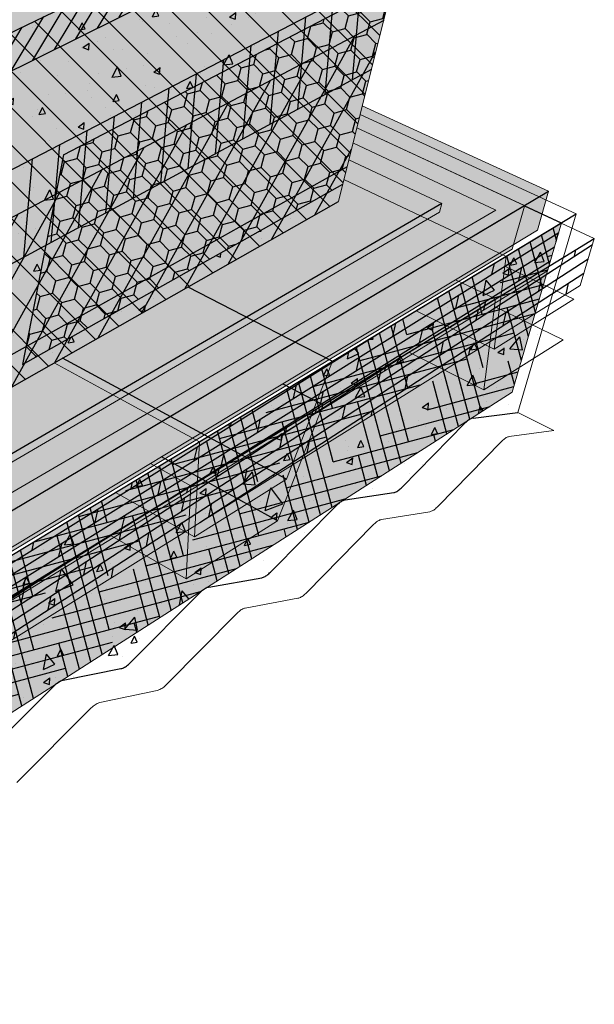
# Model space of a CAD drawing. Units: inches. Extents: x 1524.6 to 1587.5, y 1687.5 to 1728.2.
# Drawn here: x 1576.4 to 1587.5, y 1695.3 to 1714.2 of the extents above; entities that cross this region are included whole.
import ezdxf

# ---------------------------------------------------------------- set-up
doc = ezdxf.new("R2010")
doc.units = ezdxf.units.IN
doc.header["$MEASUREMENT"] = 0
for name, color, linetype in [('100 STATIC CONTENTS', 7, 'Continuous'), ('111     Rigid Insulation', 7, 'Continuous'), ('112          +Rigid Insulation (2nd Layer)', 7, 'Continuous'), ('113               ++Rigid Insulation (3rd Layer)', 7, 'Continuous'), ('114          +Coverboard', 7, 'Continuous'), ('115          +Thermal Barrier', 7, 'Continuous'), ('117     Lightweight Insulating Concrete', 7, 'Continuous'), ('121     Base Sheet-Anchor Sheet', 7, 'Continuous'), ('123     Vapor Retarder-Air Barrier', 7, 'Continuous'), ('126     Cementitious Wood Fiber', 7, 'Continuous'), ('128     Concrete', 7, 'Continuous'), ('130     Gypsum', 7, 'Continuous'), ('132     Lightweight Concrete With Form Deck', 7, 'Continuous'), ('134     Steel', 7, 'Continuous'), ('136     Steel With Thermal Barrier', 7, 'Continuous'), ('138     Wood', 7, 'Continuous'), ('140     Wood With Thermal Barrier', 7, 'Continuous')]:
    doc.layers.add(name, color=color, linetype=linetype)
pattern_1 = [(65, (0, 0), (1.41812316, 0.2500534), [0.15, -1.65]), (10, (0, 0), (-0.6574103, 1.3813006), [0.12, -1.32]), (115.451444, (0.1182, 0.0208), (0.7607129, 1.631354), [0.1274804, -1.4022842]), (61.1842, (-0.1035, 0.3864), (2.147431, 0.2326861), [0.225, -2.475]), (111.63564, (0.0754, 0.4058), (1.3013873, 2.3656693), [0.1912207, -2.1034275]), (6.18416, (-0.1035, 0.3864), (1.3013873, 2.3656693), [0.18, -1.98]), (36, (0.1155, 0.3415), (1.36154675, -0.46881814), [0.15, -1.65]), (341, (0.1155, 0.3415), (0.0946838, 1.5268316), [0.12, -1.32]), (86.451445, (0.229, 0.3025), (1.4562306, 1.05801345), [0.1274804, -1.4022842]), (52.5, (0, 0), (-0.1488275, 0.64939595), [0, -1.304, 0, -1.34, 0, -1.325]), (22.5, (0, 0), (0.3040488, 0.89811973), [0, -0.764, 0, -1.274, 0, -0.505]), (342.5, (-0.4308, -0.11543), (1.04294102, 0.23275416), [0, -0.5, 0, -1.56, 0, -2.07]), (332.5, (-0.624, -0.1672), (1.074811, 0.49526735), [0, -0.65, 0, -1.036, 0, -1.47])]
pattern_2 = [(67.5, (0, 0), (-0.203593147, 0.32743633), [0, -0.304, 0, -0.34, 0, -0.325]), (37.5, (0, 0), (0.02431971, 0.66578771), [0, -0.164, 0, -0.274, 0, -0.105]), (357.5, (-0.21304, -0.123), (0.538819287, 0.312394363), [0, -0.1, 0, -0.36, 0, -0.47]), (347.5, (-0.21304, -0.123), (0.43290884, 0.45263053), [0, -0.05, 0, -0.236, 0, -0.27])]

msp = doc.modelspace()

# ---------------------------------------------------------------- hatches: boundary and pattern name
at = {"layer": '100 STATIC CONTENTS'}
h = msp.add_hatch(color=9, dxfattribs=at)
h.dxf.hatch_style = 1
h.paths.add_polyline_path([(1584.346, 1717.899), (1581.684, 1718.954), (1563.582, 1710.635), (1566.228, 1709.047)])
h.paths.add_polyline_path([(1566.228, 1709.047), (1563.582, 1710.635), (1563.398, 1710.55), (1565.121, 1709.512), (1565.066, 1708.844), (1566.147, 1708.182)])
h.paths.add_polyline_path([(1584.155, 1717.134), (1584.346, 1717.899), (1566.228, 1709.047), (1566.147, 1708.182)])
h.paths.add_polyline_path([(1582.553, 1710.696), (1582.97, 1712.372), (1584.155, 1717.134), (1566.147, 1708.182), (1565.746, 1703.867), (1566.12, 1703.616), (1565.89, 1701.242)])
h.paths.add_polyline_path([(1566.147, 1708.182), (1565.066, 1708.844), (1564.913, 1706.973), (1564.715, 1704.557), (1565.746, 1703.867)])
at = {"layer": '111     Rigid Insulation'}
h = msp.add_hatch(dxfattribs=at)
h.set_pattern_fill('ANSI31', scale=4, angle=90)
h.paths.add_polyline_path([(1582.553, 1710.696), (1582.97, 1712.372), (1584.155, 1717.134), (1566.147, 1708.182), (1565.746, 1703.867), (1566.12, 1703.616), (1565.89, 1701.242)])
h.paths.add_polyline_path([(1584.155, 1717.134), (1584.346, 1717.899), (1566.228, 1709.047), (1566.147, 1708.182)])
at = {"layer": '112          +Rigid Insulation (2nd Layer)'}
h = msp.add_hatch(color=9, dxfattribs=at)
h.dxf.hatch_style = 1
h.paths.add_polyline_path([(1565.838, 1704.863), (1564.791, 1705.479), (1564.715, 1704.557), (1565.746, 1703.867)])
h.paths.add_polyline_path([(1582.553, 1710.696), (1582.97, 1712.372), (1583.419, 1714.175), (1565.838, 1704.863), (1565.746, 1703.867), (1566.12, 1703.616), (1565.89, 1701.242)])
h = msp.add_hatch(dxfattribs=at)
h.set_pattern_fill('ANSI31', scale=4, angle=16)
h.paths.add_polyline_path([(1582.553, 1710.696), (1582.97, 1712.372), (1583.419, 1714.175), (1565.838, 1704.863), (1565.746, 1703.867), (1566.12, 1703.616), (1565.89, 1701.242)])
at = {"layer": '113               ++Rigid Insulation (3rd Layer)'}
h = msp.add_hatch(color=9, dxfattribs=at)
h.dxf.hatch_style = 1
h.paths.add_polyline_path([(1565.94, 1705.95), (1564.881, 1706.586), (1564.791, 1705.479), (1565.838, 1704.863)])
h.paths.add_polyline_path([(1565.838, 1704.863), (1564.791, 1705.479), (1564.715, 1704.557), (1565.746, 1703.867)])
h.paths.add_polyline_path([(1583.419, 1714.175), (1583.661, 1715.148), (1565.94, 1705.95), (1565.838, 1704.863)])
h.paths.add_polyline_path([(1583.185, 1713.233), (1583.419, 1714.175), (1565.838, 1704.863), (1565.746, 1703.867), (1565.787, 1703.839)])
h = msp.add_hatch(dxfattribs=at)
h.set_pattern_fill('ANSI31', scale=4, angle=40)
h.paths.add_polyline_path([(1564.791, 1705.479), (1564.715, 1704.557), (1565.746, 1703.867), (1565.838, 1704.863)])
h.paths.add_polyline_path([(1583.185, 1713.233), (1583.419, 1714.175), (1565.838, 1704.863), (1565.746, 1703.867), (1565.787, 1703.839)])
h.paths.add_polyline_path([(1583.419, 1714.175), (1583.661, 1715.148), (1565.94, 1705.95), (1565.838, 1704.863)])
h.paths.add_polyline_path([(1565.94, 1705.95), (1564.881, 1706.586), (1564.791, 1705.479), (1565.838, 1704.863)])
at = {"layer": '114          +Coverboard'}
h = msp.add_hatch(color=9, dxfattribs=at)
h.dxf.hatch_style = 1
h.paths.add_polyline_path([(1563.582, 1710.635), (1563.398, 1710.55), (1565.121, 1709.512), (1565.066, 1708.844), (1566.147, 1708.182), (1566.228, 1709.047)])
h.paths.add_polyline_path([(1584.155, 1717.134), (1584.346, 1717.899), (1566.228, 1709.047), (1566.147, 1708.182)])
h = msp.add_hatch(dxfattribs=at)
h.set_pattern_fill('ANSI31', scale=2, angle=14)
h.paths.add_polyline_path([(1584.155, 1717.134), (1584.346, 1717.899), (1566.228, 1709.047), (1566.147, 1708.182)])
at = {"layer": '115          +Thermal Barrier'}
h = msp.add_hatch(color=9, dxfattribs=at)
h.dxf.hatch_style = 1
h.paths.add_polyline_path([(1582.553, 1710.696), (1582.721, 1711.371), (1565.962, 1701.985), (1565.89, 1701.242)])
h = msp.add_hatch(dxfattribs=at)
h.set_pattern_fill('AR-SAND', scale=0.2, angle=69)
h.set_pattern_definition([(106.5, (0, 0), (-0.36428395, 0.126340503), [0, -0.304, 0, -0.34, 0, -0.325]), (76.5, (0, 0), (-0.40009382, 0.53271912), [0, -0.164, 0, -0.274, 0, -0.105]), (36.5, (-0.08816, -0.22966), (0.22214509, 0.58186598), [0, -0.1, 0, -0.36, 0, -0.47]), (26.5, (-0.08816, -0.22966), (0.05158374, 0.62419835), [0, -0.05, 0, -0.236, 0, -0.27])])
h.paths.add_polyline_path([(1582.553, 1710.696), (1582.721, 1711.371), (1565.962, 1701.985), (1565.89, 1701.242)])
at = {"layer": '117     Lightweight Insulating Concrete'}
h = msp.add_hatch(dxfattribs=at)
h.set_pattern_fill('AR-CONC', scale=0.2, angle=15)
h.set_pattern_definition(pattern_1)
h.paths.add_polyline_path([(1566.228, 1709.047), (1563.582, 1710.635), (1563.398, 1710.55), (1565.121, 1709.512), (1564.913, 1706.973), (1564.715, 1704.557), (1565.746, 1703.867)])
h.paths.add_polyline_path([(1574.97, 1710.398), (1574.249, 1706.305), (1565.926, 1701.614), (1565.89, 1701.242), (1582.553, 1710.696), (1582.637, 1711.034), (1576.477, 1707.561), (1577.269, 1711.598), (1583.6, 1714.901), (1584.346, 1717.899), (1566.228, 1709.047), (1565.746, 1703.867), (1566.004, 1703.694), (1566.209, 1705.827)])
h = msp.add_hatch(dxfattribs=at)
h.set_pattern_fill('HONEY', scale=2, angle=15)
h.paths.add_polyline_path([(1574.97, 1710.398), (1566.209, 1705.827), (1566.004, 1703.694), (1566.12, 1703.616), (1565.926, 1701.614), (1574.249, 1706.305)])
h.paths.add_polyline_path([(1582.637, 1711.034), (1582.97, 1712.372), (1583.6, 1714.901), (1577.269, 1711.598), (1576.477, 1707.561)])
at = {"layer": '121     Base Sheet-Anchor Sheet'}
h = msp.add_hatch(color=253, dxfattribs=at)
h.dxf.hatch_style = 1
h.paths.add_polyline_path([(1566.926, 1700.229), (1565.864, 1700.978), (1565.834, 1700.672), (1567.121, 1699.754), (1567.382, 1699.906)])
h.paths.add_polyline_path([(1571.962, 1702.581), (1571.48, 1702.888), (1570.212, 1703.694), (1565.89, 1701.242), (1565.864, 1700.978), (1566.926, 1700.229), (1567.382, 1699.906)])
h.paths.add_polyline_path([(1570.841, 1704.051), (1570.212, 1703.694), (1571.48, 1702.888), (1571.962, 1702.581), (1572.596, 1702.951), (1572.109, 1703.256)])
h.paths.add_polyline_path([(1574.976, 1704.341), (1574.476, 1704.638), (1573.205, 1705.393), (1570.841, 1704.051), (1572.109, 1703.256), (1572.596, 1702.951)])
h.paths.add_polyline_path([(1578.878, 1706.62), (1578.356, 1706.904), (1577.086, 1707.594), (1573.205, 1705.393), (1574.476, 1704.638), (1574.976, 1704.341)])
h.paths.add_polyline_path([(1577.248, 1707.686), (1577.086, 1707.594), (1578.356, 1706.904), (1578.878, 1706.62), (1579.042, 1706.715), (1578.518, 1706.999)])
h.paths.add_polyline_path([(1581.462, 1708.129), (1580.925, 1708.404), (1579.658, 1709.054), (1577.248, 1707.686), (1578.518, 1706.999), (1579.042, 1706.715)])
h.paths.add_polyline_path([(1584.826, 1710.094), (1584.27, 1710.358), (1582.659, 1711.122), (1582.553, 1710.696), (1579.658, 1709.054), (1580.925, 1708.404), (1581.462, 1708.129)])
h.paths.add_polyline_path([(1582.834, 1711.826), (1582.659, 1711.122), (1584.27, 1710.358), (1584.826, 1710.094), (1585.581, 1710.534)])
at = {"layer": '123     Vapor Retarder-Air Barrier'}
h = msp.add_hatch(color=252, dxfattribs=at)
h.dxf.hatch_style = 1
h.paths.add_polyline_path([(1563.582, 1710.635), (1563.398, 1710.55), (1565.121, 1709.512), (1566.21, 1708.856), (1566.228, 1709.047)])
h.paths.add_polyline_path([(1566.228, 1709.047), (1566.21, 1708.856), (1567.274, 1708.215), (1567.459, 1708.308), (1566.98, 1708.596)])
h.paths.add_polyline_path([(1567.274, 1708.215), (1566.21, 1708.856), (1565.746, 1703.867), (1566.12, 1703.616), (1565.89, 1701.242), (1566.589, 1701.639)])
h.paths.add_polyline_path([(1566.21, 1708.856), (1565.121, 1709.512), (1564.913, 1706.973), (1564.715, 1704.557), (1565.746, 1703.867)])
h.paths.add_polyline_path([(1567.459, 1708.308), (1567.274, 1708.215), (1566.589, 1701.639), (1566.764, 1701.739), (1566.803, 1702.108), (1566.843, 1702.481), (1567.255, 1706.373)], flags=17)
h.paths.add_polyline_path([(1566.589, 1701.639), (1565.89, 1701.242), (1565.804, 1700.361), (1566.411, 1699.928)])
h.paths.add_polyline_path([(1566.764, 1701.739), (1566.589, 1701.639), (1566.411, 1699.928), (1584.499, 1710.491), (1584.544, 1710.659), (1566.603, 1700.214)])
h.paths.add_polyline_path([(1584.544, 1710.659), (1582.753, 1711.501), (1582.553, 1710.696), (1566.764, 1701.739), (1566.603, 1700.214)])
at = {"layer": '126     Cementitious Wood Fiber'}
h = msp.add_hatch(dxfattribs=at)
h.set_pattern_fill('HOUND', scale=4, angle=15)
h.paths.add_polyline_path([(1585.897, 1707.029), (1586.847, 1710.289), (1567.925, 1698.846), (1567.487, 1695.254)])
at = {"layer": '128     Concrete'}
h = msp.add_hatch(dxfattribs=at)
h.set_pattern_fill('AR-CONC', scale=0.4, angle=30)
h.set_pattern_definition([(80, (0, 0), (2.6101664, 1.2171406), [0.3, -3.3]), (25, (0, 0), (-1.985033, 2.3281673), [0.24, -2.64]), (130.45144, (0.2175, 0.1014), (0.6251334, 3.545308), [0.2549608, -2.8045684]), (76.1842, (-0.4, 0.6928), (4.028071, 1.561107), [0.45, -4.95]), (126.63564, (-0.0643, 0.823), (1.289527, 5.24377), [0.382441, -4.206855]), (21.18416, (-0.4, 0.693), (1.289527, 5.24377), [0.36, -3.96]), (51, (0.0464, 0.7196), (2.8729845, -0.2008986), [0.3, -3.3]), (356, (0.0464, 0.7196), (-0.607431, 2.998624), [0.24, -2.64]), (101.45144, (0.2858, 0.703), (2.2655534, 2.7977254), [0.2549608, -2.8045684]), (67.5, (0, 0), (-0.62366473, 1.17749785), [0, -2.608, 0, -2.68, 0, -2.65]), (37.5, (0, 0), (0.1224762, 1.8924213), [0, -1.528, 0, -2.548, 0, -1.01]), (357.5, (-0.7725, -0.446), (1.8943249, 0.9895125), [0, -1, 0, -3.12, 0, -4.14]), (347.5, (-1.1189, -0.646), (1.8200062, 1.5131462), [0, -1.3, 0, -2.072, 0, -2.94])])
h.paths.add_polyline_path([(1585.897, 1707.029), (1586.847, 1710.289), (1567.925, 1698.846), (1567.487, 1695.254)])
h.paths.add_polyline_path([(1567.925, 1698.846), (1566.411, 1699.928), (1565.804, 1700.361), (1565.458, 1696.802), (1567.487, 1695.254)])
at = {"layer": '130     Gypsum'}
h = msp.add_hatch(dxfattribs=at)
h.set_pattern_fill('AR-SAND', scale=0.2, angle=30)
h.set_pattern_definition(pattern_2)
h.paths.add_polyline_path([(1567.925, 1698.846), (1566.411, 1699.928), (1565.804, 1700.361), (1565.458, 1696.802), (1567.487, 1695.254)])
h.paths.add_polyline_path([(1585.897, 1707.029), (1586.847, 1710.289), (1567.925, 1698.846), (1567.487, 1695.254)])
at = {"layer": '132     Lightweight Concrete With Form Deck'}
h = msp.add_hatch(dxfattribs=at)
h.set_pattern_fill('AR-CONC', scale=0.2, angle=15)
h.set_pattern_definition(pattern_1)
h.paths.add_polyline_path([(1567.925, 1698.846), (1565.804, 1700.361), (1565.458, 1696.802), (1567.487, 1695.254)])
h.paths.add_polyline_path([(1574.079, 1699.456), (1574.118, 1699.491), (1574.16, 1699.522), (1574.201, 1699.547), (1574.24, 1699.564), (1574.267, 1699.571), (1575.479, 1699.843), (1575.496, 1699.848), (1575.514, 1699.855), (1575.533, 1699.863), (1575.552, 1699.873), (1575.571, 1699.885), (1575.591, 1699.899), (1575.612, 1699.914), (1575.632, 1699.931), (1575.652, 1699.949), (1575.672, 1699.968), (1577.087, 1701.38), (1577.123, 1701.413), (1577.163, 1701.443), (1577.21, 1701.471), (1577.251, 1701.485), (1578.372, 1701.711), (1578.388, 1701.715), (1578.405, 1701.721), (1578.422, 1701.729), (1578.44, 1701.738), (1578.458, 1701.749), (1578.477, 1701.762), (1578.496, 1701.777), (1578.515, 1701.792), (1578.534, 1701.81), (1578.554, 1701.828), (1579.897, 1703.179), (1579.932, 1703.21), (1579.969, 1703.237), (1580.013, 1703.264), (1580.051, 1703.277), (1581.081, 1703.46), (1581.095, 1703.463), (1581.111, 1703.468), (1581.127, 1703.475), (1581.143, 1703.484), (1581.16, 1703.494), (1581.178, 1703.506), (1581.196, 1703.52), (1581.214, 1703.535), (1581.232, 1703.552), (1581.25, 1703.569), (1582.539, 1704.872), (1582.58, 1704.906), (1582.623, 1704.935), (1582.666, 1704.953), (1583.621, 1705.099), (1583.634, 1705.102), (1583.648, 1705.107), (1583.663, 1705.113), (1583.679, 1705.121), (1583.695, 1705.131), (1583.711, 1705.142), (1583.728, 1705.155), (1583.745, 1705.17), (1583.763, 1705.185), (1583.78, 1705.202), (1585.009, 1706.452), (1585.056, 1706.491), (1585.103, 1706.52), (1585.135, 1706.529), (1586.008, 1706.64), (1587.129, 1710.459), (1567.925, 1698.846), (1567.487, 1695.254), (1567.523, 1695.275), (1567.569, 1695.297), (1567.601, 1695.307), (1569.053, 1695.695), (1569.074, 1695.701), (1569.095, 1695.71), (1569.117, 1695.72), (1569.139, 1695.732), (1569.162, 1695.746), (1569.185, 1695.761), (1569.208, 1695.779), (1569.231, 1695.797), (1569.254, 1695.818), (1569.276, 1695.839), (1570.853, 1697.392), (1570.894, 1697.429), (1570.939, 1697.462), (1570.983, 1697.489), (1571.025, 1697.508), (1571.055, 1697.516), (1572.38, 1697.843), (1572.399, 1697.848), (1572.418, 1697.856), (1572.438, 1697.865), (1572.459, 1697.876), (1572.48, 1697.889), (1572.501, 1697.903), (1572.523, 1697.92), (1572.544, 1697.937), (1572.566, 1697.956), (1572.587, 1697.977)])
at = {"layer": '136     Steel With Thermal Barrier'}
h = msp.add_hatch(color=9, dxfattribs=at)
h.dxf.hatch_style = 1
h.paths.add_polyline_path([(1586.598, 1710.895), (1583.011, 1712.538), (1582.97, 1712.372), (1582.553, 1710.696), (1565.89, 1701.242), (1565.804, 1700.361), (1566.411, 1699.928), (1567.205, 1699.36)])
h.paths.add_polyline_path([(1578.94, 1705.657), (1579.149, 1705.783), (1581.488, 1707.193), (1584.807, 1709.194), (1586.382, 1710.144), (1586.598, 1710.895), (1567.205, 1699.36), (1567.111, 1698.525), (1567.604, 1698.822), (1572.12, 1701.545), (1572.789, 1701.948), (1575.092, 1703.337)])
h = msp.add_hatch(dxfattribs=at)
h.set_pattern_fill('AR-SAND', scale=0.2, angle=30)
h.set_pattern_definition(pattern_2)
h.paths.add_polyline_path([(1567.205, 1699.36), (1566.411, 1699.928), (1565.804, 1700.361), (1565.723, 1699.531), (1567.111, 1698.525)])
h.paths.add_polyline_path([(1572.12, 1701.545), (1572.789, 1701.948), (1575.092, 1703.337), (1578.94, 1705.657), (1579.149, 1705.783), (1581.488, 1707.193), (1584.807, 1709.194), (1586.382, 1710.144), (1586.598, 1710.895), (1567.205, 1699.36), (1567.111, 1698.525), (1567.604, 1698.822)])
at = {"layer": '138     Wood'}
h = msp.add_hatch(dxfattribs=at)
h.set_pattern_fill('DOLMIT', scale=0.75, angle=32)
h.set_pattern_definition([(32, (0, 0), (-0.099359862, 0.159009018), []), (77, (0, 0), (-0.51673776, 0.11929831), [0.26516504, -0.53033009])])
h.paths.add_polyline_path([(1586.578, 1709.367), (1586.847, 1710.289), (1567.925, 1698.846), (1567.8, 1697.825)])
at = {"layer": '140     Wood With Thermal Barrier'}
h = msp.add_hatch(color=9, dxfattribs=at)
h.dxf.hatch_style = 1
h.paths.add_polyline_path([(1567.205, 1699.36), (1566.411, 1699.928), (1565.804, 1700.361), (1565.715, 1699.441), (1567.1, 1698.433)])
h.paths.add_polyline_path([(1585.897, 1709.783), (1586.134, 1710.619), (1582.906, 1712.113), (1582.553, 1710.696), (1565.89, 1701.242), (1565.804, 1700.361), (1566.411, 1699.928), (1567.205, 1699.36), (1567.1, 1698.433)])
h = msp.add_hatch(dxfattribs=at)
h.set_pattern_fill('AR-SAND', scale=0.2, angle=33)
h.set_pattern_definition([(70.5, (0, 0), (-0.220450823, 0.31633235), [0, -0.304, 0, -0.34, 0, -0.325]), (40.5, (0, 0), (-0.01055826, 0.66614806), [0, -0.164, 0, -0.274, 0, -0.105]), (0.5, (-0.2063, -0.13398), (0.521731396, 0.34016586), [0, -0.1, 0, -0.36, 0, -0.47]), (350.5, (-0.2063, -0.134), (0.40862671, 0.47466691), [0, -0.05, 0, -0.236, 0, -0.27])])
h.paths.add_polyline_path([(1567.205, 1699.36), (1566.411, 1699.928), (1565.804, 1700.361), (1565.715, 1699.441), (1567.1, 1698.433)])
h.paths.add_polyline_path([(1586.134, 1710.619), (1567.205, 1699.36), (1567.1, 1698.433), (1585.897, 1709.783)])
h = msp.add_hatch(dxfattribs=at)
h.set_pattern_fill('DOLMIT', scale=0.75, angle=33)
h.set_pattern_definition([(33, (0, 0), (-0.102119819, 0.157250731), []), (78, (0, 0), (-0.5187411, 0.11026182), [0.26516504, -0.53033009])])
h.paths.add_polyline_path([(1587.207, 1709.084), (1587.476, 1709.986), (1567.812, 1697.916), (1567.69, 1696.915)])

# ---------------------------------------------------------------- linework, layer by layer
at = {"layer": '100 STATIC CONTENTS'}
msp.add_line((1566.228, 1709.047), (1584.346, 1717.899), dxfattribs=at)
at = {"layer": '100 STATIC CONTENTS', "lineweight": 13}
for p, q in [((1582.97, 1712.372), (1584.346, 1717.899)), ((1582.553, 1710.696), (1582.97, 1712.372)), ((1565.89, 1701.242), (1582.553, 1710.696))]:
    msp.add_line(p, q, dxfattribs=at)
at = {"layer": '112          +Rigid Insulation (2nd Layer)'}
msp.add_line((1583.425, 1714.178), (1565.838, 1704.863), dxfattribs=at)
at = {"layer": '113               ++Rigid Insulation (3rd Layer)'}
for p, q in [((1583.667, 1715.151), (1565.94, 1705.95)), ((1583.19, 1713.236), (1565.785, 1703.839))]:
    msp.add_line(p, q, dxfattribs=at)
at = {"layer": '114          +Coverboard'}
msp.add_line((1566.147, 1708.182), (1584.161, 1717.136), dxfattribs=at)
at = {"layer": '115          +Thermal Barrier'}
msp.add_line((1565.962, 1701.985), (1582.727, 1711.374), dxfattribs=at)
at = {"layer": '117     Lightweight Insulating Concrete'}
for p, q in [((1577.269, 1711.598), (1583.6, 1714.901)), ((1577.269, 1711.598), (1576.477, 1707.561)), ((1576.477, 1707.561), (1582.637, 1711.034))]:
    msp.add_line(p, q, dxfattribs=at)
at = {"layer": '121     Base Sheet-Anchor Sheet', "lineweight": 13}
for p, q in [((1585.581, 1710.534), (1582.834, 1711.826)), ((1567.121, 1699.754), (1585.581, 1710.534))]:
    msp.add_line(p, q, dxfattribs=at)
at = {"layer": '123     Vapor Retarder-Air Barrier', "lineweight": 13}
for p, q in [((1584.544, 1710.659), (1582.753, 1711.501)), ((1584.499, 1710.491), (1584.544, 1710.659)), ((1566.411, 1699.928), (1584.499, 1710.491))]:
    msp.add_line(p, q, dxfattribs=at)
at = {"layer": '123     Vapor Retarder-Air Barrier'}
for p, q in [((1584.544, 1710.659), (1566.603, 1700.214)), ((1566.764, 1701.739), (1582.553, 1710.696))]:
    msp.add_line(p, q, dxfattribs=at)
at = {"layer": '126     Cementitious Wood Fiber', "lineweight": 13}
for p, q in [((1582.906, 1712.113), (1586.847, 1710.289)), ((1586.847, 1710.289), (1585.897, 1707.029)), ((1567.487, 1695.254), (1585.897, 1707.029))]:
    msp.add_line(p, q, dxfattribs=at)
at = {"layer": '126     Cementitious Wood Fiber'}
msp.add_line((1567.925, 1698.846), (1586.847, 1710.289), dxfattribs=at)
at = {"layer": '128     Concrete', "lineweight": 13}
for p, q in [((1582.906, 1712.113), (1586.847, 1710.289)), ((1586.847, 1710.289), (1585.897, 1707.029)), ((1567.487, 1695.254), (1585.897, 1707.029))]:
    msp.add_line(p, q, dxfattribs=at)
at = {"layer": '128     Concrete'}
msp.add_line((1567.925, 1698.846), (1586.847, 1710.289), dxfattribs=at)
at = {"layer": '130     Gypsum', "lineweight": 13}
for p, q in [((1582.906, 1712.113), (1586.847, 1710.289)), ((1586.847, 1710.289), (1585.897, 1707.029)), ((1567.487, 1695.254), (1585.897, 1707.029))]:
    msp.add_line(p, q, dxfattribs=at)
at = {"layer": '130     Gypsum'}
msp.add_line((1567.925, 1698.846), (1586.847, 1710.289), dxfattribs=at)
at = {"layer": '132     Lightweight Concrete With Form Deck', "lineweight": 13}
for p, q in [((1587.129, 1710.459), (1582.97, 1712.372)), ((1586.008, 1706.64), (1587.129, 1710.459)), ((1586.696, 1706.294), (1586.008, 1706.64)), ((1585.718, 1706.108), (1585.701, 1706.093)), ((1585.735, 1706.122), (1585.718, 1706.108)), ((1585.751, 1706.135), (1585.735, 1706.122)), ((1585.767, 1706.146), (1585.751, 1706.135)), ((1585.783, 1706.155), (1585.767, 1706.146)), ((1585.798, 1706.163), (1585.783, 1706.155)), ((1585.812, 1706.169), (1585.798, 1706.163)), ((1585.826, 1706.174), (1585.812, 1706.169)), ((1585.839, 1706.176), (1585.826, 1706.174)), ((1585.839, 1706.176), (1586.696, 1706.294)), ((1584.472, 1704.835), (1585.684, 1706.076)), ((1585.701, 1706.093), (1585.684, 1706.076)), ((1584.404, 1704.775), (1584.42, 1704.788)), ((1584.42, 1704.788), (1584.437, 1704.802)), ((1584.437, 1704.802), (1584.455, 1704.818)), ((1584.455, 1704.818), (1584.472, 1704.835)), ((1583.382, 1704.579), (1584.313, 1704.731)), ((1584.313, 1704.731), (1584.327, 1704.734)), ((1584.327, 1704.734), (1584.341, 1704.739)), ((1584.341, 1704.739), (1584.356, 1704.745)), ((1584.356, 1704.745), (1584.371, 1704.753)), ((1584.371, 1704.753), (1584.387, 1704.763)), ((1584.387, 1704.763), (1584.404, 1704.775)), ((1581.946, 1703.178), (1583.217, 1704.472)), ((1583.235, 1704.489), (1583.217, 1704.472)), ((1583.253, 1704.506), (1583.235, 1704.489)), ((1583.271, 1704.521), (1583.253, 1704.506)), ((1583.288, 1704.534), (1583.271, 1704.521)), ((1583.305, 1704.546), (1583.288, 1704.534)), ((1583.322, 1704.556), (1583.305, 1704.546)), ((1583.338, 1704.564), (1583.322, 1704.556)), ((1583.353, 1704.571), (1583.338, 1704.564)), ((1583.368, 1704.576), (1583.353, 1704.571)), ((1583.382, 1704.579), (1583.368, 1704.576)), ((1581.806, 1703.076), (1581.822, 1703.083)), ((1581.822, 1703.083), (1581.839, 1703.092)), ((1581.839, 1703.092), (1581.856, 1703.102)), ((1581.856, 1703.102), (1581.874, 1703.114)), ((1581.874, 1703.114), (1581.891, 1703.128)), ((1581.891, 1703.128), (1581.91, 1703.143)), ((1581.91, 1703.143), (1581.928, 1703.16)), ((1581.928, 1703.16), (1581.946, 1703.178)), ((1580.763, 1702.876), (1581.777, 1703.067)), ((1581.777, 1703.067), (1581.791, 1703.07)), ((1581.791, 1703.07), (1581.806, 1703.076)), ((1579.252, 1701.411), (1580.587, 1702.762)), ((1580.606, 1702.78), (1580.587, 1702.762)), ((1580.625, 1702.798), (1580.606, 1702.78)), ((1580.644, 1702.813), (1580.625, 1702.798)), ((1580.662, 1702.827), (1580.644, 1702.813)), ((1580.68, 1702.84), (1580.662, 1702.827)), ((1580.698, 1702.851), (1580.68, 1702.84)), ((1580.715, 1702.86), (1580.698, 1702.851)), ((1580.732, 1702.867), (1580.715, 1702.86)), ((1580.748, 1702.873), (1580.732, 1702.867)), ((1580.763, 1702.876), (1580.748, 1702.873)), ((1579.194, 1701.358), (1579.213, 1701.374)), ((1579.213, 1701.374), (1579.232, 1701.392)), ((1579.232, 1701.392), (1579.252, 1701.411)), ((1577.966, 1701.058), (1579.071, 1701.292)), ((1579.071, 1701.292), (1579.087, 1701.296)), ((1579.087, 1701.296), (1579.103, 1701.302)), ((1579.103, 1701.302), (1579.12, 1701.31)), ((1579.12, 1701.31), (1579.138, 1701.32)), ((1579.138, 1701.32), (1579.156, 1701.331)), ((1579.156, 1701.331), (1579.175, 1701.344)), ((1579.175, 1701.344), (1579.194, 1701.358)), ((1577.857, 1701.004), (1577.838, 1700.989)), ((1577.877, 1701.017), (1577.857, 1701.004)), ((1577.896, 1701.029), (1577.877, 1701.017)), ((1577.914, 1701.039), (1577.896, 1701.029)), ((1577.932, 1701.047), (1577.914, 1701.039)), ((1577.949, 1701.053), (1577.932, 1701.047)), ((1577.966, 1701.058), (1577.949, 1701.053)), ((1576.372, 1699.522), (1577.778, 1700.935)), ((1577.798, 1700.955), (1577.778, 1700.935)), ((1577.818, 1700.973), (1577.798, 1700.955)), ((1577.838, 1700.989), (1577.818, 1700.973))]:
    msp.add_line(p, q, dxfattribs=at)
at = {"layer": '132     Lightweight Concrete With Form Deck'}
for p, q in [((1567.925, 1698.846), (1587.129, 1710.459)), ((1585.056, 1706.49), (1585.039, 1706.477)), ((1585.072, 1706.501), (1585.056, 1706.49)), ((1585.087, 1706.51), (1585.072, 1706.501)), ((1585.102, 1706.518), (1585.087, 1706.51)), ((1585.117, 1706.524), (1585.102, 1706.518)), ((1585.131, 1706.528), (1585.117, 1706.524)), ((1585.144, 1706.53), (1585.131, 1706.528)), ((1585.144, 1706.53), (1586.008, 1706.64)), ((1583.78, 1705.202), (1584.988, 1706.431)), ((1585.006, 1706.448), (1584.988, 1706.431)), ((1585.023, 1706.463), (1585.006, 1706.448)), ((1585.039, 1706.477), (1585.023, 1706.463)), ((1583.728, 1705.155), (1583.745, 1705.17)), ((1583.745, 1705.17), (1583.763, 1705.185)), ((1583.763, 1705.185), (1583.78, 1705.202)), ((1582.683, 1704.956), (1583.621, 1705.099)), ((1583.621, 1705.099), (1583.634, 1705.102)), ((1583.634, 1705.102), (1583.648, 1705.107)), ((1583.648, 1705.107), (1583.663, 1705.113)), ((1583.663, 1705.113), (1583.679, 1705.121)), ((1583.679, 1705.121), (1583.695, 1705.131)), ((1583.695, 1705.131), (1583.711, 1705.142)), ((1583.711, 1705.142), (1583.728, 1705.155)), ((1581.25, 1703.569), (1582.518, 1704.85)), ((1582.536, 1704.868), (1582.518, 1704.85)), ((1582.553, 1704.884), (1582.536, 1704.868)), ((1582.571, 1704.899), (1582.553, 1704.884)), ((1582.588, 1704.912), (1582.571, 1704.899)), ((1582.606, 1704.923), (1582.588, 1704.912)), ((1582.622, 1704.933), (1582.606, 1704.923)), ((1582.638, 1704.942), (1582.622, 1704.933)), ((1582.654, 1704.948), (1582.638, 1704.942)), ((1582.669, 1704.953), (1582.654, 1704.948)), ((1582.683, 1704.956), (1582.669, 1704.953)), ((1580.061, 1703.279), (1581.081, 1703.46)), ((1581.081, 1703.46), (1581.095, 1703.463)), ((1581.095, 1703.463), (1581.111, 1703.468)), ((1581.111, 1703.468), (1581.127, 1703.475)), ((1581.127, 1703.475), (1581.143, 1703.484)), ((1581.143, 1703.484), (1581.16, 1703.494)), ((1581.16, 1703.494), (1581.178, 1703.506)), ((1581.178, 1703.506), (1581.196, 1703.52)), ((1581.196, 1703.52), (1581.214, 1703.535)), ((1581.214, 1703.535), (1581.232, 1703.552)), ((1581.232, 1703.552), (1581.25, 1703.569)), ((1580.03, 1703.27), (1580.013, 1703.262)), ((1580.046, 1703.275), (1580.03, 1703.27)), ((1580.061, 1703.279), (1580.046, 1703.275)), ((1578.554, 1701.828), (1579.885, 1703.166)), ((1579.904, 1703.184), (1579.885, 1703.166)), ((1579.922, 1703.201), (1579.904, 1703.184)), ((1579.941, 1703.217), (1579.922, 1703.201)), ((1579.96, 1703.23), (1579.941, 1703.217)), ((1579.978, 1703.243), (1579.96, 1703.23)), ((1579.996, 1703.253), (1579.978, 1703.243)), ((1580.013, 1703.262), (1579.996, 1703.253)), ((1578.458, 1701.749), (1578.477, 1701.762)), ((1578.477, 1701.762), (1578.496, 1701.777)), ((1578.496, 1701.777), (1578.515, 1701.792)), ((1578.515, 1701.792), (1578.534, 1701.81)), ((1578.534, 1701.81), (1578.554, 1701.828)), ((1577.262, 1701.488), (1578.372, 1701.711)), ((1578.372, 1701.711), (1578.388, 1701.715)), ((1578.388, 1701.715), (1578.405, 1701.721)), ((1578.405, 1701.721), (1578.422, 1701.729)), ((1578.422, 1701.729), (1578.44, 1701.738)), ((1578.44, 1701.738), (1578.458, 1701.749)), ((1577.093, 1701.386), (1577.074, 1701.367)), ((1577.113, 1701.404), (1577.093, 1701.386)), ((1577.133, 1701.42), (1577.113, 1701.404)), ((1577.153, 1701.435), (1577.133, 1701.42)), ((1577.172, 1701.448), (1577.153, 1701.435)), ((1577.191, 1701.46), (1577.172, 1701.448)), ((1577.21, 1701.469), (1577.191, 1701.46)), ((1577.228, 1701.477), (1577.21, 1701.469)), ((1577.245, 1701.483), (1577.228, 1701.477)), ((1577.262, 1701.488), (1577.245, 1701.483)), ((1575.672, 1699.968), (1577.074, 1701.367))]:
    msp.add_line(p, q, dxfattribs=at)
at = {"layer": '134     Steel', "lineweight": 13}
for p, q in [((1584.27, 1710.358), (1582.659, 1711.122)), ((1584.935, 1710.042), (1584.27, 1710.358)), ((1585.778, 1709.642), (1584.935, 1710.042)), ((1584.05, 1708.598), (1585.778, 1709.642)), ((1585.778, 1709.642), (1585.753, 1709.451)), ((1585.753, 1709.451), (1585.55, 1707.857)), ((1587.084, 1708.817), (1585.753, 1709.451)), ((1585.55, 1707.857), (1587.084, 1708.817)), ((1582.443, 1707.626), (1584.05, 1708.598)), ((1584.05, 1708.598), (1585.55, 1707.857)), ((1581.553, 1705.355), (1582.443, 1707.626)), ((1578.356, 1706.904), (1577.086, 1707.594)), ((1579.088, 1706.506), (1578.356, 1706.904)), ((1579.88, 1706.076), (1579.088, 1706.506)), ((1578.27, 1705.102), (1579.88, 1706.076)), ((1579.88, 1706.076), (1579.785, 1704.248)), ((1579.785, 1704.248), (1581.553, 1705.355)), ((1576.003, 1703.731), (1578.27, 1705.102)), ((1578.27, 1705.102), (1579.785, 1704.248))]:
    msp.add_line(p, q, dxfattribs=at)
at = {"layer": '134     Steel'}
for p, q in [((1579.658, 1709.054), (1580.925, 1708.404)), ((1580.925, 1708.404), (1581.629, 1708.043)), ((1581.629, 1708.043), (1582.443, 1707.626)), ((1578.518, 1706.999), (1577.248, 1707.686)), ((1579.248, 1706.603), (1578.518, 1706.999)), ((1581.553, 1705.355), (1579.248, 1706.603))]:
    msp.add_line(p, q, dxfattribs=at)
at = {"layer": '136     Steel With Thermal Barrier', "lineweight": 13}
for p, q in [((1586.598, 1710.895), (1583.011, 1712.538)), ((1586.598, 1710.895), (1586.382, 1710.144)), ((1586.382, 1710.144), (1584.807, 1709.194)), ((1584.807, 1709.194), (1581.488, 1707.193)), ((1585.575, 1708.823), (1584.807, 1709.194)), ((1583.907, 1707.799), (1585.575, 1708.823)), ((1585.575, 1708.823), (1585.557, 1708.681)), ((1585.557, 1708.681), (1585.354, 1707.072)), ((1586.879, 1708.039), (1585.557, 1708.681)), ((1585.354, 1707.072), (1586.879, 1708.039)), ((1582.262, 1706.789), (1583.907, 1707.799)), ((1583.907, 1707.799), (1585.354, 1707.072)), ((1581.488, 1707.193), (1579.149, 1705.783)), ((1581.383, 1704.552), (1582.262, 1706.789)), ((1579.149, 1705.783), (1578.94, 1705.657)), ((1578.94, 1705.657), (1575.092, 1703.337)), ((1579.716, 1705.227), (1578.94, 1705.657)), ((1578.166, 1704.276), (1579.716, 1705.227)), ((1579.716, 1705.227), (1579.627, 1703.438)), ((1579.627, 1703.438), (1581.383, 1704.552)), ((1575.87, 1702.866), (1578.166, 1704.276)), ((1578.166, 1704.276), (1579.627, 1703.438))]:
    msp.add_line(p, q, dxfattribs=at)
at = {"layer": '136     Steel With Thermal Barrier'}
for p, q in [((1567.205, 1699.36), (1586.598, 1710.895)), ((1581.488, 1707.193), (1582.262, 1706.789)), ((1581.383, 1704.552), (1579.149, 1705.783))]:
    msp.add_line(p, q, dxfattribs=at)
at = {"layer": '138     Wood', "lineweight": 13}
for p, q in [((1586.847, 1710.289), (1582.906, 1712.113)), ((1586.847, 1710.289), (1586.578, 1709.367)), ((1586.578, 1709.367), (1567.8, 1697.825))]:
    msp.add_line(p, q, dxfattribs=at)
at = {"layer": '138     Wood'}
msp.add_line((1567.925, 1698.846), (1586.847, 1710.289), dxfattribs=at)
at = {"layer": '140     Wood With Thermal Barrier', "lineweight": 13}
for p, q in [((1586.134, 1710.619), (1582.906, 1712.113)), ((1586.131, 1710.608), (1585.897, 1709.783)), ((1586.134, 1710.619), (1586.131, 1710.608)), ((1587.476, 1709.986), (1586.131, 1710.608)), ((1587.476, 1709.986), (1587.207, 1709.084)), ((1585.897, 1709.783), (1567.1, 1698.433)), ((1587.207, 1709.084), (1567.69, 1696.915))]:
    msp.add_line(p, q, dxfattribs=at)
at = {"layer": '140     Wood With Thermal Barrier'}
for p, q in [((1567.205, 1699.36), (1586.134, 1710.619)), ((1567.812, 1697.916), (1587.476, 1709.986))]:
    msp.add_line(p, q, dxfattribs=at)

doc.saveas('drawing.dxf')
